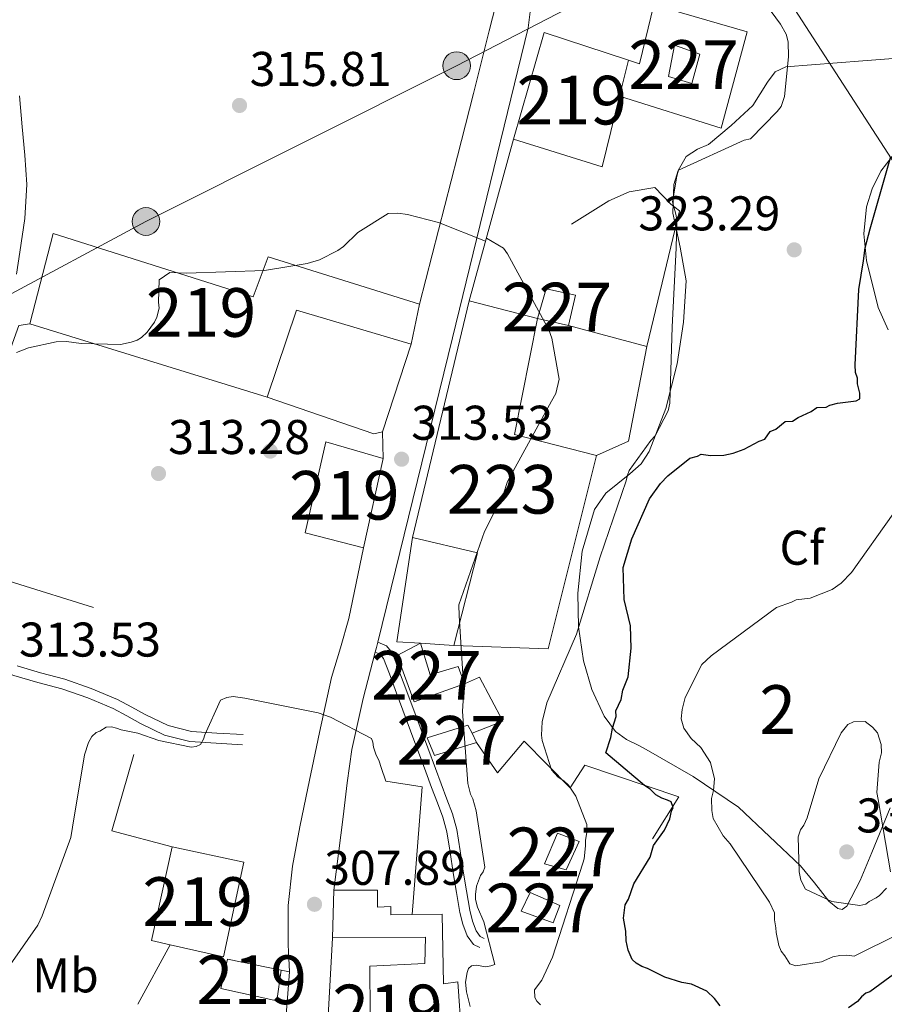
# Model space of a CAD drawing. Extents: x 601504 to 608465, y 673855 to 678585.
# Drawn here: x 601688 to 601866, y 677901 to 678103 of the extents above; entities that cross this region are included whole.
import ezdxf
from ezdxf.enums import TextEntityAlignment as Align

# ---------------------------------------------------------------- set-up
doc = ezdxf.new("R2010")
doc.units = 0
doc.header["$MEASUREMENT"] = 0
doc.linetypes.add('DGN Style 3', pattern=[120.00000600000001, 85.71429, -34.285716])
doc.linetypes.add('DGN Style 7', pattern=[171.42858000000004, 77.14286100000001, -34.285716, 25.714287, -34.285716])
for name, color, linetype in [('Nivel 15', 7, 'Continuous'), ('Nivel 16', 7, 'Continuous'), ('Nivel 17', 7, 'Continuous'), ('Nivel 21', 7, 'Continuous'), ('Nivel 32', 7, 'Continuous'), ('Nivel 35', 7, 'Continuous'), ('Nivel 37', 7, 'Continuous'), ('Nivel 4', 7, 'Continuous'), ('Nivel 41', 7, 'Continuous'), ('Nivel 48', 7, 'Continuous'), ('Nivel 5', 7, 'Continuous'), ('Nivel 52', 7, 'Continuous'), ('Nivel 57', 7, 'Continuous'), ('Nivel 7', 7, 'Continuous')]:
    doc.layers.add(name, color=color, linetype=linetype)
doc.styles.add('Style-arial', font='arial.shx', dxfattribs={"bigfont": 'arialbig.shx'})
doc.styles.add('Style-arialn', font='arialn.shx', dxfattribs={"bigfont": 'arialnbig.shx'})

# ---------------------------------------------------------------- blocks, each defined once
blk = doc.blocks.new('5PATER_2')
at = {"layer": 'Nivel 7', "linetype": 'Continuous', "lineweight": 0}
h = blk.add_hatch(color=53, dxfattribs=at)
edge = h.paths.add_edge_path()
edge.add_ellipse((0, 0), major_axis=(-1.064265393310551, -1.140896501793366), ratio=0.9994222409660315, start_angle=0, end_angle=360)
blk = doc.blocks.new('5PERFI_1')
at = {"layer": 'Nivel 17', "linetype": 'Continuous', "lineweight": 0}
h = blk.add_hatch(color=7, dxfattribs=at)
edge = h.paths.add_edge_path()
edge.add_arc((0, 0), 1.55999999938624, 316.6013045864649, 676.6013045864648)
blk = doc.blocks.new('5PELE_2')
at = {"layer": 'Nivel 32', "linetype": 'Continuous', "lineweight": 0}
h = blk.add_hatch(color=9, dxfattribs=at)
edge = h.paths.add_edge_path()
edge.add_arc((-0.0001999218948185444, -5.588633939623833e-06), 2.850000000000001, 1.601304589400013, 361.6013045894)
at = {"layer": 'Nivel 32', "color": 8, "linetype": 'Continuous', "lineweight": 0}
blk.add_circle((-0.0001999218948185444, -5.588633939623833e-06), 2.850000000000001, dxfattribs=at)

msp = doc.modelspace()

# ---------------------------------------------------------------- linework, layer by layer
at = {"layer": 'Nivel 15', "color": 1, "linetype": 'Continuous', "lineweight": 13, "extrusion": (-0.0004167829294070199, -0.001869915779905614, 0.999998164851799), "elevation": -1201.52617948589, "flags": 128}
msp.add_lwpolyline([(601762.8758989049, 678011.9006114022), (601758.7878842556, 677993.5595793366)], dxfattribs=at)
at = {"layer": 'Nivel 15', "color": 1, "linetype": 'Continuous', "lineweight": 13}
for points in [[(601813.166, 678094.817, 319.844), (601811.345, 678087.4310000001, 320.178), (601807.7620000001, 678072.8999999999, 320.835), (601789.5530000001, 678078.584, 320.764), (601795.841, 678100.5260000001, 321.33), (601813.166, 678094.817, 319.844)], [(601770.227, 678044.669, 317.566), (601739.163, 678054.4180000001, 317.636), (601736.031, 678046.19, 317.849), (601694.967, 678059.199, 317.707), (601690.176, 678040.6610000001, 317.636), (601738.908, 678025.5660000001, 316.787), (601744.956, 678043.4310000001, 317.106), (601768.5090000001, 678036.4809999999, 317.495), (601770.227, 678044.669, 317.566)], [(601777.2590000001, 677974.5009999999, 321.434), (601782.155, 677993.581, 321.346), (601768.7949999999, 677996.7069999999, 318.15), (601780.466, 678045.355, 318.51), (601794.5020000001, 678041.7660000001, 318.457)], [(601794.5020000001, 678041.7660000001, 318.457), (601789.7390000001, 678017.9240000001, 319.394), (601806.632, 678013.5700000001, 319.612), (601796.642, 677973.837, 320.715), (601777.2590000001, 677974.5009999999, 321.434)], [(601758.7080000001, 677994.621, 317.07), (601746.767, 677997.6499999999, 317.424), (601751.0220000001, 678016.3489999999, 317.212), (601762.7960000001, 678012.962, 317.106)], [(601734.172, 677929.959, 314.337), (601719.3870000001, 677933.1340000001, 314.098), (601715.1410000001, 677913.8770000001, 314.133), (601719.0109999999, 677913.0009999999, 314.151), (601729.9299999999, 677910.531, 314.201), (601734.172, 677929.959, 314.337)], [(601771.8840000001, 677894.128, 313.061), (601771.507, 677899.004, 312.772), (601760.105, 677898.987, 311.57), (601760.0179999999, 677908.5760000001, 311.452), (601771.344, 677909.1340000001, 311.399), (601771.494, 677914.568, 311.399), (601752.375, 677914.396, 311.428), (601752.6429999999, 677924.236, 310.29)], [(601752.6429999999, 677924.236, 310.29), (601761.631, 677924.246, 310.856), (601761.608, 677920.747, 311.34), (601764.321, 677920.8230000001, 311.422), (601764.368, 677919.135, 311.947), (601768.696, 677919.206, 312.042), (601774.8600000001, 677919.307, 312.177), (601775.1410000001, 677904.9569999999, 313.657), (601778.145, 677905.4029999999, 313.663), (601778.8700000001, 677894.565, 313.669), (601771.8840000001, 677894.128, 313.061)], [(601730.798, 677910.0419999999, 310.955), (601741.798, 677907.787, 310.819), (601740.95, 677901.44, 310.34), (601729.429, 677904.023, 310.443), (601730.798, 677910.0419999999, 310.955)]]:
    msp.add_polyline3d(points, dxfattribs=at)
at = {"layer": 'Nivel 15', "color": 1, "linetype": 'Continuous', "lineweight": 0}
for points in [[(601822.635, 678097.913, 320.622), (601821.399, 678091.5079999999, 320.481), (601826.217, 678090.05, 321.33), (601827.817, 678096.111, 321.33), (601822.635, 678097.913, 320.622)], [(601794.5020000001, 678041.7660000001, 318.457), (601796.253, 678047.8030000001, 317.828), (601802.3049999999, 678046.557, 318.075), (601800.8859999999, 678040.324, 318.004), (601794.5020000001, 678041.7660000001, 318.457)], [(601770.429, 677974.9739999999, 315.691), (601772.4210000001, 677968.4539999999, 315.703), (601778.1640000001, 677970.183, 315.703), (601779.47, 677966.6000000001, 315.662), (601769.1359999999, 677962.933, 314.907), (601765.672, 677972.4880000001, 314.701), (601770.429, 677974.9739999999, 315.691)], [(601781.9780000001, 677954.605, 315.455), (601773.3060000001, 677951.889, 316.033), (601771.817, 677955.527, 315.744), (601780.19, 677958.1140000001, 314.931), (601781.0279999999, 677956.47, 315.177), (601781.9780000001, 677954.605, 315.455)], [(601798.6059999999, 677935.946, 321.882), (601795.9469999999, 677929.658, 322.283), (601800.3859999999, 677928.3940000001, 322.608), (601803.0590000001, 677934.2, 322.501), (601798.6059999999, 677935.946, 321.882)], [(601799.0830000001, 677921.058, 319.093), (601797.7339999999, 677917.5220000001, 319.524), (601791.1529999999, 677919.871, 319.276), (601792.976, 677923.723, 318.993), (601799.0830000001, 677921.058, 319.093)]]:
    msp.add_polyline3d(points, dxfattribs=at)
at = {"layer": 'Nivel 16', "color": 1, "linetype": 'Continuous', "lineweight": 13, "extrusion": (-0.005496611963172434, -0.02009980399738713, 0.9997828689951598), "elevation": -16618.06056715907, "flags": 128}
msp.add_lwpolyline([(401611.8785832019, 812598.9620231511), (401611.8785832019, 812633.4185977634)], dxfattribs=at)
at = {"layer": 'Nivel 16', "color": 1, "linetype": 'Continuous', "lineweight": 13, "extrusion": (-0.0558649581553828, 0.01505445032433796, 0.9983248318937727), "elevation": -23094.70744449422, "flags": 128}
msp.add_lwpolyline([(-811272.4782609702, 403988.4762140296), (-811272.4782609702, 404005.1723082135)], dxfattribs=at)
at = {"layer": 'Nivel 16', "color": 1, "linetype": 'Continuous', "lineweight": 13, "extrusion": (-0.01700088338605251, -0.05246618675634073, 0.9984779763276417), "elevation": -45487.61006525675, "flags": 128}
msp.add_lwpolyline([(363455.9111523735, 829251.5308823148), (363455.9111523735, 829270.5148197883)], dxfattribs=at)
at = {"layer": 'Nivel 16', "color": 1, "linetype": 'Continuous', "lineweight": 13, "extrusion": (-0.01620769595026756, 0.007972317579831722, 0.9998368630653655), "elevation": -4029.752426514939, "flags": 128}
msp.add_lwpolyline([(-874045.0172071178, 240719.0223854819), (-874025.8475344214, 240724.2265907746), (-874020.3345769974, 240719.6313882289)], dxfattribs=at)
at = {"layer": 'Nivel 16', "color": 1, "linetype": 'Continuous', "lineweight": 13, "extrusion": (-0.1003751577358397, -0.3178512537053614, 0.9428124989770953), "elevation": -275612.7203236903, "flags": 128}
msp.add_lwpolyline([(369630.4735416806, 780525.0944136591), (369653.6842975684, 780524.494396056), (369655.2719094509, 780525.484425101)], dxfattribs=at)
at = {"layer": 'Nivel 16', "color": 1, "linetype": 'Continuous', "lineweight": 13, "extrusion": (-0.09153192981450013, -0.002024955805221036, 0.9958000830379663), "elevation": -56140.2157860931, "flags": 128}
msp.add_lwpolyline([(-664521.2126867454, 614056.3090424447), (-664499.8714984071, 614052.5844778649), (-664499.4488630786, 614057.4668249828)], dxfattribs=at)
at = {"layer": 'Nivel 16', "color": 1, "linetype": 'Continuous', "lineweight": 13, "extrusion": (-0.1124976286440085, 0.007790831383399126, 0.9936214502997761), "elevation": -62102.58197555511, "flags": 128}
msp.add_lwpolyline([(-717930.0149755748, 550004.687432308), (-717930.0149755748, 549997.7971233164)], dxfattribs=at)
at = {"layer": 'Nivel 16', "color": 1, "linetype": 'Continuous', "lineweight": 13, "extrusion": (0.02303187199501406, 0.05786319315660039, 0.9980588077614101), "elevation": 53396.77352776616, "flags": 128}
msp.add_lwpolyline([(-308331.6488678587, -850738.667572825), (-308333.2598403436, -850722.4179941027), (-308345.9676804413, -850723.927342324)], dxfattribs=at)
at = {"layer": 'Nivel 16', "color": 1, "linetype": 'Continuous', "lineweight": 13, "extrusion": (-0.2199393217399652, 0.01237359817610581, 0.9754350766815495), "elevation": -123659.4852845624, "flags": 128}
msp.add_lwpolyline([(-710677.5332015133, 548977.8093617668), (-710676.7487975543, 548985.5084050465), (-710650.4499582888, 548984.8637917531)], dxfattribs=at)
at = {"layer": 'Nivel 16', "color": 1, "linetype": 'Continuous', "lineweight": 13, "extrusion": (-0.05219748068604686, -0.09632829241835308, 0.9939800214741713), "elevation": -96402.27748511385, "flags": 128}
msp.add_lwpolyline([(206068.9121706234, 877410.6812658962), (206068.9121706235, 877424.7007923145)], dxfattribs=at)
at = {"layer": 'Nivel 16', "color": 1, "linetype": 'Continuous', "lineweight": 13, "extrusion": (-0.001161949336079146, -0.02044839826128983, 0.999790234440349), "elevation": -14252.84608119612, "flags": 128}
msp.add_lwpolyline([(562323.7991891005, 710818.3633352397), (562323.7991891003, 710786.1877762701)], dxfattribs=at)
at = {"layer": 'Nivel 16', "color": 1, "linetype": 'Continuous', "lineweight": 13, "extrusion": (0.04009393202491902, -0.008037643045559897, 0.9991635866608897), "elevation": 18986.99677987129, "flags": 128}
msp.add_lwpolyline([(782961.1673448898, -456359.0248047942), (782961.1673448898, -456360.7611005642)], dxfattribs=at)
at = {"layer": 'Nivel 16', "color": 1, "linetype": 'Continuous', "lineweight": 13, "extrusion": (-0.0009059307594389037, -0.01232918037641289, 0.9999235823805263), "elevation": -8593.433797246274, "flags": 128}
msp.add_lwpolyline([(601743.5326862009, 677853.0177368701), (601742.5545371124, 677839.7067251368)], dxfattribs=at)
at = {"layer": 'Nivel 16', "color": 1, "linetype": 'Continuous', "lineweight": 13}
for points in [[(601811.345, 678087.4310000001, 319.789), (601832.227, 678080.858, 320.507), (601837.575, 678100.6410000001, 320.413), (601818.388, 678106.247, 319.401), (601815.4750000001, 678094.121, 319.389), (601813.166, 678094.817, 319.354)], [(601801.4850000001, 678061.1130000001, 316.94), (601809.1229999999, 678065.9199999999, 318.636), (601813.311, 678067.804, 319.766), (601818.5860000001, 678068.658, 319.554), (601821.862, 678065.216, 319.695), (601823.6669999999, 678063.8530000001, 319.978), (601816.98, 678035.987, 319.413)], [(601703.267, 677982.294, 312.177), (601670.703, 677992.4650000001, 316.262), (601687.915, 678040.2820000001, 316.969), (601690.176, 678040.6610000001, 316.969)], [(601779.47, 677966.6000000001, 316.022), (601782.5349999999, 677968.0150000001, 316.305), (601787.381, 677958.9650000001, 317.647), (601781.0279999999, 677956.47, 315.316)], [(601781.9780000001, 677954.605, 315.952), (601786.2649999999, 677948.334, 317.011), (601791.736, 677954.8470000001, 320.19), (601801.192, 677945.2180000001, 320.26), (601804.2409999999, 677949.896, 323.298), (601823.5020000001, 677943.369, 325.911), (601818.0900000001, 677934.7380000001, 323.298)]]:
    msp.add_polyline3d(points, dxfattribs=at)
at = {"layer": 'Nivel 21', "color": 7, "linetype": 'Continuous', "lineweight": 13, "extrusion": (0.999448622437593, 0.02347819315447912, 0.02347819315447232), "elevation": 617356.8683417458, "flags": 128}
msp.add_lwpolyline([(663699.2539442717, -14185.1639515132), (663696.5101742956, -14185.18795813065), (663693.7654045951, -14185.21096447237)], dxfattribs=at)
at = {"layer": 'Nivel 21', "color": 7, "linetype": 'Continuous', "lineweight": 13}
for points in [[(601789.973, 678122.342, 317.342), (601787.2579999999, 678111.6159999999, 316.96), (601784.544, 678100.8900000001, 316.578), (601781.3090000001, 678087.9890000001, 316.186), (601778.05, 678075.0959999999, 315.755), (601774.138, 678059.882, 315.12), (601770.227, 678044.669, 314.486)], [(601752.6429999999, 677924.236, 308.363), (601753.5959999999, 677931.7579999999, 308.774), (601754.55, 677939.2790000001, 309.185), (601755.3859999999, 677946.2479999999, 309.72), (601756.327, 677953.1570000001, 310.267), (601758.639, 677963.6370000001, 310.849), (601761.1359999999, 677973.125, 310.987), (601761.3929999999, 677974.102, 311.348), (601761.656, 677975.176, 310.987), (601776.9880000001, 678037.7890000001, 314.079), (601792.584, 678101.476, 316.719), (601793.129, 678105.912, 316.909), (601793.5830000001, 678108.033, 316.987), (601794.635, 678109.8300000001, 317.025), (601796.138, 678111.4340000001, 317.036), (601797.642, 678113.038, 317.048)], [(601758.7080000001, 677994.621, 312.523), (601757.202, 677987.348, 312.03), (601755.6950000001, 677980.075, 311.536), (601753.9720000001, 677974.004, 311.231), (601752.185, 677967.952, 310.948), (601749.6840000001, 677956.598, 310.057), (601747.29, 677945.209, 309.138), (601745.6440000001, 677937.2080000001, 308.642), (601744.132, 677929.1270000001, 308.339), (601743.263, 677921.0630000001, 308.213), (601743.26, 677912.99, 308.104), (601743.3800000001, 677910.2180000001, 308.069), (601743.4990000001, 677907.446, 308.034)]]:
    msp.add_polyline3d(points, dxfattribs=at)
at = {"layer": 'Nivel 21', "color": 7, "linetype": 'DGN Style 3', "lineweight": 0}
for points in [[(601688.0700000001, 678087.537, 319.067), (601688.6159999999, 678081.1499999999, 319.04), (601689.146, 678075.3019999999, 318.926), (601689.558, 678069.297, 318.745), (601689.149, 678062.2660000001, 318.514), (601688.0989999999, 678055.406, 318.251), (601687.44, 678050.8459999999, 318.011)], [(601761.656, 677975.176, 310.987), (601763.442, 677974.4199999999, 311.122), (601764.6669999999, 677972.9180000001, 311.219), (601766.013, 677969.3970000001, 311.353), (601767.219, 677966.1810000001, 311.491), (601770.3630000001, 677957.71, 311.949), (601773.507, 677949.243, 312.446), (601774.686, 677946.071, 312.669), (601775.8640000001, 677942.902, 312.931), (601776.994, 677939.878, 313.295), (601777.8999999999, 677936.666, 313.615), (601778.601, 677932.327, 313.839), (601779.2139999999, 677928.111, 314.061), (601779.875, 677924.057, 314.281), (601780.5460000001, 677920.074, 314.5), (601781.1170000001, 677917.855, 314.568), (601781.8770000001, 677915.8570000001, 314.616), (601782.717, 677914.6910000001, 314.732), (601783.521, 677914.2960000001, 314.758)], [(601687.5320000001, 677970.317, 312.965), (601692.342, 677968.925, 312.327), (601697.327, 677967.5930000001, 311.705), (601702.7990000001, 677965.673, 311.146), (601708.1980000001, 677963.4450000001, 310.657), (601711.129, 677961.865, 310.388), (601713.892, 677960.315, 310.21), (601718.5760000001, 677958.077, 310.182), (601723.3600000001, 677956.8400000001, 310.186), (601728.588, 677956.5220000001, 310.092), (601734.0179999999, 677956.192, 309.998)]]:
    msp.add_polyline3d(points, dxfattribs=at)
at = {"layer": 'Nivel 21', "color": 7, "linetype": 'Continuous', "lineweight": 0}
for points in [[(601668.6399999999, 677975.2490000001, 315.109), (601669.9569999999, 677974.729, 314.896), (601678.3800000001, 677971.49, 313.883), (601686.879, 677968.3360000001, 312.965), (601691.783, 677966.9169999999, 312.327), (601696.712, 677965.6000000001, 311.705), (601702.0560000001, 677963.7250000001, 311.146), (601707.304, 677961.5590000001, 310.657), (601710.125, 677960.0390000001, 310.388), (601712.932, 677958.4639999999, 310.21), (601717.8589999999, 677956.1100000001, 310.182), (601723.033, 677954.7720000001, 310.186), (601728.462, 677954.442, 310.092), (601733.892, 677954.112, 309.998)], [(601761.1359999999, 677973.125, 310.987), (601762.1510000001, 677972.6969999999, 311.122), (601762.835, 677971.858, 311.219), (601764.0590000001, 677968.6570000001, 311.353), (601765.2609999999, 677965.4510000001, 311.491), (601768.4040000001, 677956.983, 311.949), (601771.548, 677948.5150000001, 312.446), (601772.727, 677945.3430000001, 312.669), (601773.906, 677942.172, 312.931), (601775.006, 677939.2280000001, 313.295), (601775.8559999999, 677936.2139999999, 313.615), (601776.5349999999, 677932.01, 313.839), (601777.149, 677927.7930000001, 314.061), (601777.8130000001, 677923.7150000001, 314.281), (601778.5, 677919.639, 314.5), (601779.122, 677917.2209999999, 314.568), (601780.021, 677914.858, 314.616), (601781.327, 677913.0449999999, 314.732), (601782.6000000001, 677912.4199999999, 314.758)]]:
    msp.add_polyline3d(points, dxfattribs=at)
at = {"layer": 'Nivel 32', "color": 6, "linetype": 'DGN Style 7', "lineweight": 0}
for points in [[(601511.889, 677955.247, 317.284), (601523.804, 677961.4450000001, 318.224), (601591.429, 677996.6229999999, 325.834), (601652.166, 678028.554, 320.429), (601714.0320000001, 678061.679, 316.028), (601777.8659999999, 678093.6969999999, 316.113), (601835.5590000001, 678123.605, 319.412)], [(601835.5590000001, 678123.605, 319.412), (601885.2919999999, 678046.544, 329.565), (601938.1499999999, 677972.0519999999, 330.073), (601986.8430000001, 677899.943, 326.984), (602034.3300000001, 677833.8640000001, 312.068), (602053.0460000001, 677806.2690000001, 307.282)]]:
    msp.add_polyline3d(points, dxfattribs=at)
at = {"layer": 'Nivel 35', "color": 92, "linetype": 'DGN Style 3', "lineweight": 0}
for points in [[(601835.781, 677941.2620000001, 329.715), (601826.496, 677947.591, 328.588), (601816.844, 677953.1359999999, 327.391), (601815.148, 677954.038, 326.649), (601812.7520000001, 677955.1680000001, 324.552), (601810.5390000001, 677956.8360000001, 323.051), (601808.1840000001, 677959.956, 322.604), (601805.632, 677965.47, 322.359), (601803.9310000001, 677971.3800000001, 321.811), (601802.885, 677978.341, 320.436), (601802.7660000001, 677985.301, 319.177), (601803.6510000001, 677993.888, 318.141), (601806.163, 678002.4510000001, 317.472), (601808.534, 678005.858, 317.286), (601813.4709999999, 678009.8060000001, 317.121), (601815.767, 678011.8770000001, 317.111), (601817.4569999999, 678014.395, 317.162), (601820.8219999999, 678023.2209999999, 317.568), (601823.156, 678032.3840000001, 317.937), (601824.4650000001, 678040.9550000001, 318.089), (601825.003, 678049.49, 318.247), (601823.7679999999, 678056.433, 318.4), (601822.29, 678063.368, 318.557), (601822.4950000001, 678069.263, 318.636), (601823.3630000001, 678072.185, 318.665), (601825.0630000001, 678075.0730000001, 318.712), (601827.331, 678076.517, 319.336), (601829.646, 678077.527, 319.951), (601834.2450000001, 678081.4450000001, 319.881), (601838.7250000001, 678085.533, 319.796), (601841.7509999999, 678090.2960000001, 319.798), (601843.3200000001, 678092.456, 319.832), (601845.479, 678093.4739999999, 319.951), (601861.337, 678094.692, 321.036), (601877.1950000001, 678095.9110000001, 322.121)], [(601867.382, 678075.0630000001, 325.546), (601865.034, 678072.041, 325.17), (601863.2350000001, 678068.388, 324.911), (601862.0959999999, 678064.7, 324.799), (601861.5419999999, 678059.112, 324.856), (601862.098, 678053.628, 325.066)], [(601862.098, 678053.628, 325.066), (601864.497, 678044.0079999999, 325.693), (601866.565, 678039.436, 326.038)], [(601866.9820000001, 677941.132, 331.463), (601863.173, 677931.95, 332.66), (601860.7960000001, 677926.233, 332.765), (601858.054, 677920.9539999999, 332.505), (601857.121, 677920.27, 332.377), (601856.185, 677920.4180000001, 332.265), (601854.351, 677921.923, 332.065), (601851.379, 677925.74, 331.754), (601848.521, 677929.2150000001, 331.42), (601835.781, 677941.2620000001, 329.715)]]:
    msp.add_polyline3d(points, dxfattribs=at)
at = {"layer": 'Nivel 4', "color": 30, "linetype": 'Continuous', "lineweight": 30, "elevation": 325, "flags": 128}
for points in [[(601840.0390000001, 678016.533), (601841.19, 678016.953), (601842.3090000001, 678018.5349999999), (601843.46, 678018.9550000001), (601845.3530000001, 678020.558), (601846.902, 678020.601), (601848.0419999999, 678021.408), (601850.7209999999, 678022.646), (601851.861, 678023.453), (601853.798, 678023.507), (601854.561, 678023.916), (601856.1000000001, 678024.3470000001), (601859.962, 678024.842), (601860.726, 678025.2509999999), (601860.693, 678026.413), (601860.2520000001, 678028.3389999999), (601860.219, 678029.5009999999), (601859.8, 678030.652), (601859.756, 678032.2010000001), (601860.4850000001, 678047.726), (601861.4850000001, 678053.567), (601861.7960000001, 678056.2890000001), (601862.8500000001, 678060.1950000001), (601867.0860000001, 678075.0419999999)], [(601832.0449999999, 677900.4169999999), (601830.8389999999, 677901.9340000001), (601829.247, 677903.44), (601826.105, 677904.902), (601824.158, 677905.2350000001), (601820.6399999999, 677906.3), (601817.1000000001, 677908.139), (601815.9269999999, 677908.494), (601814.744, 677909.236), (601813.9469999999, 677909.9890000001), (601813.119, 677911.9040000001), (601812.6769999999, 677913.8289999999), (601812.6229999999, 677915.7660000001), (601812.1599999999, 677918.466), (601812.4709999999, 677921.1880000001), (601813.2139999999, 677922.372), (601814.2890000001, 677925.5020000001), (601817.6229999999, 677931.0220000001), (601818.3330000001, 677933.3670000001), (601820.5700000001, 677936.531), (601821.6669999999, 677938.8870000001), (601822.0109999999, 677940.4469999999), (601822.3759999999, 677941.233), (601821.9569999999, 677942.3840000001), (601821.1710000001, 677942.7490000001), (601819.9979999999, 677943.104), (601818.815, 677943.8459999999), (601817.621, 677944.976), (601816.4369999999, 677945.7180000001), (601808.496, 677952.473), (601809.571, 677955.6030000001), (601809.905, 677957.551), (601810.6140000001, 677959.896), (601810.5819999999, 677961.058), (601811.679, 677963.4140000001), (601812.0120000001, 677965.362), (601813.098, 677968.105), (601813.71, 677973.936), (601813.5800000001, 677978.584), (601812.267, 677983.9739999999), (601812.0830000001, 677990.558), (601813.8570000001, 677996.4210000001), (601817.5020000001, 678004.663), (601819.74, 678007.8260000001), (601821.2450000001, 678009.419), (601825.7960000001, 678013.034), (601827.334, 678013.4650000001), (601828.098, 678013.8740000001), (601830.0449999999, 678013.541), (601832.756, 678013.6170000001), (601834.682, 678014.058), (601836.9839999999, 678014.898), (601840.0390000001, 678016.533)], [(601870.7209999999, 677909.156), (601862.8030000001, 677903.2849999999), (601861.9199999999, 677903.017), (601861.05, 677902.264), (601860.219, 677901.3019999999), (601858.413, 677899.9909999999)]]:
    msp.add_lwpolyline(points, dxfattribs=at)
at = {"layer": 'Nivel 5', "color": 30, "linetype": 'Continuous', "lineweight": 0, "flags": 128}
for points, elevation in [([(601842.5260000001, 678104.844), (601844.4480000001, 678102.2550000001), (601845.5630000001, 678100.172), (601846.004, 678098.5989999999), (601846.088, 678095.5619999999), (601845.2609999999, 678087.3470000001), (601844.524, 678085.344), (601843.7620000001, 678084.2660000001), (601838.2350000001, 678078.6939999999), (601836.922, 678078.3929999999), (601823.4850000001, 678072.203), (601823.1229999999, 678071.004), (601822.2139999999, 678065.693), (601822.952, 678062.9380000001), (601823.1170000001, 678061.754), (601823.0079999999, 678056.2010000001), (601822.138, 678040.0560000001), (601821.6529999999, 678024.318), (601821.301, 678022.723), (601818.6680000001, 678017.628), (601817.77, 678016.6780000001), (601813.3189999999, 678010.4750000001), (601812.9480000001, 678009.54), (601812.7180000001, 678008.344), (601807.3400000001, 677992.7339999999), (601802.4979999999, 677976.8740000001), (601796.419, 677962.6980000001), (601795.47, 677958.8389999999), (601795.284, 677956.0590000001), (601795.4450000001, 677955.006), (601797.331, 677948.9809999999), (601798.696, 677947.433), (601799.906, 677946.6740000001), (601800.8570000001, 677945.7760000001), (601802.372, 677943.5719999999), (601804.6499999999, 677937.69), (601804.6840000001, 677936.5009999999), (601804.3430000001, 677934.51), (601804.3759999999, 677933.321), (601804.054, 677930.6699999999), (601803.8160000001, 677929.7380000001), (601797.5700000001, 677910.415), (601795.3770000001, 677905.702), (601793.881, 677903.7220000001), (601793.925, 677902.173), (601794.334, 677901.409), (601795.1300000001, 677900.656)], 320), ([(601687.425, 678034.7420000001), (601689.908, 678035.736), (601695.5560000001, 678036.9510000001), (601697.6680000001, 678037.01), (601700.72, 678036.567), (601708.7849999999, 678036.396), (601711.0190000001, 678036.855), (601712.196, 678037.284), (601713.105, 678037.838), (601714.264, 678038.9280000001), (601715.7930000001, 678040.953), (601716.2919999999, 678042.024), (601716.7679999999, 678043.8870000001), (601716.6030000001, 678045.071), (601716.7380000001, 678049.7), (601718.942, 678051.2150000001), (601722.382, 678051.047), (601738.354, 678051.6259999999), (601747.1669999999, 678053.061), (601749.658, 678053.7919999999), (601753.435, 678055.747), (601754.601, 678056.5719999999), (601757.56, 678059.4299999999), (601763.7949999999, 678063.304), (601765.7749999999, 678063.3600000001), (601767.763, 678063.1510000001), (601774.152, 678061.48), (601783.824, 678057.6359999999)], 315), ([(601784, 678058.277), (601787.514, 678056.1710000001), (601788.3400000001, 678055.0050000001), (601796.837, 678039.3859999999), (601797.413, 678037.6840000001), (601798.969, 678029.271), (601798.2579999999, 678026.344), (601797.379, 678024.7339999999), (601788.3260000001, 678008.2280000001), (601787.4720000001, 678005.6939999999), (601783.5930000001, 677997.9210000001), (601778.3330000001, 677982.8430000001), (601778.395, 677980.598), (601779.348, 677965.429), (601779.077, 677960.929), (601780.1510000001, 677946.1599999999), (601780.7420000001, 677943.9299999999), (601781.1640000001, 677943.017), (601781.8940000001, 677940.5260000001), (601783.6710000001, 677928.9480000001), (601783.301, 677928.013), (601782.7949999999, 677927.206), (601781.9299999999, 677925.067), (601781.7139999999, 677923.344), (601781.743, 677922.287), (601782.1840000001, 677920.7139999999), (601783.4569999999, 677917.71), (601785.685, 677908.9199999999), (601784.8999999999, 677908.6329999999)], 315), ([(601859.521, 677910.656), (601858.0719999999, 677910.8559999999), (601856.6300000001, 677910.8160000001), (601855.1950000001, 677910.5349999999), (601852.8189999999, 677909.507), (601847.5519999999, 677908.638), (601846.337, 677909.085), (601845.3289999999, 677910.74), (601844.581, 677911.6810000001), (601844.067, 677912.869), (601843.513, 677915.4990000001), (601843.486, 677916.46), (601843.1980000001, 677918.1359999999), (601843.158, 677919.578), (601842.1359999999, 677921.7139999999), (601834.104, 677933.754), (601832.615, 677935.396), (601830.592, 677938.9469999999), (601830.3049999999, 677940.622), (601830.237, 677943.0249999999), (601830.6710000001, 677944.7209999999), (601830.844, 677947.131), (601830.0290000001, 677950.4750000001), (601828.0190000001, 677953.5449999999), (601826.0430000001, 677955.4140000001), (601824.541, 677957.5360000001), (601824.007, 677959.4450000001), (601824.193, 677961.3740000001), (601824.8470000001, 677963.798), (601828.263, 677970.6270000001), (601830.139, 677972.3630000001), (601843.568, 677982.358), (601846.665, 677983.4070000001), (601847.612, 677983.9140000001), (601850.4890000001, 677984.2350000001), (601855.0079999999, 677986.0449999999), (601856.8970000001, 677987.3), (601858.9990000001, 677989.523), (601867.561, 678001.547)], 330), ([(601682.3970000001, 677903.689), (601691.8019999999, 677917.034), (601692.675, 677918.908), (601698.5660000001, 677935.061), (601698.9029999999, 677937.185), (601701.3940000001, 677952.054), (601702.2490000001, 677954.588), (601702.875, 677955.7949999999), (601703.7779999999, 677956.6130000001), (601704.5619999999, 677956.899), (601705.861, 677957.729), (601706.9169999999, 677957.7579999999), (601707.9809999999, 677957.524), (601708.916, 677957.1529999999), (601712.371, 677956.4569999999), (601716.6399999999, 677954.9909999999), (601723.2860000001, 677953.591), (601724.3389999999, 677953.7520000001), (601725.2520000001, 677954.1740000001), (601725.8829999999, 677955.2490000001), (601726.121, 677956.1810000001), (601729.358, 677963.274), (601730.6640000001, 677963.8400000001), (601731.98, 677964.0079999999), (601734.368, 677963.679), (601749.3840000001, 677960.663), (601751.9180000001, 677959.8090000001), (601760.3659999999, 677955.4199999999)], 310), ([(601854.942, 677921.8910000001), (601849.5819999999, 677924.3870000001), (601848.567, 677926.2820000001), (601848.2790000001, 677927.9580000001), (601848.078, 677935.1669999999), (601848.5179999999, 677936.622), (601849.212, 677937.604), (601849.8929999999, 677939.065), (601852.314, 677947.0689999999), (601856.8589999999, 677956.5760000001), (601858.253, 677958.298), (601859.4410000001, 677958.8119999999), (601861.844, 677958.8800000001), (601863.3200000001, 677957.7180000001), (601864.315, 677956.544), (601865.1030000001, 677954.1610000001), (601865.1499999999, 677952.479), (601864.723, 677950.5430000001), (601864.1769999999, 677944.2749999999), (601864.4569999999, 677942.8400000001), (601867.037, 677928.0009999999)], 335), ([(601760.3659999999, 677955.4199999999), (601760.652, 677954.635), (601760.8130000001, 677953.5830000001), (601761.25, 677952.142), (601761.9510000001, 677950.7080000001), (601762.3840000001, 677949.398), (601763.3470000001, 677946.6329999999)], 310), ([(601866.169, 677924.6100000001), (601864.7679999999, 677923.128), (601864.06, 677922.6270000001), (601862.639, 677921.8659999999), (601861.9310000001, 677921.365), (601860.736, 677921.091), (601854.942, 677921.8910000001)], 335), ([(601868.7720000001, 677915.243), (601859.521, 677910.656)], 330), ([(601784.8999999999, 677908.6329999999), (601783.8470000001, 677908.4720000001), (601781.8559999999, 677908.8130000001), (601780.935, 677908.655), (601780.29, 677908.108), (601780.048, 677907.308), (601779.7069999999, 677905.317), (601779.8940000001, 677903.3400000001), (601780.6399999999, 677900.3219999999)], 315)]:
    msp.add_lwpolyline(points, dxfattribs=dict(at, elevation=elevation))
at = {"layer": 'Nivel 52', "color": 1, "linetype": 'Continuous', "lineweight": 13}
for points in [[(601813.166, 678094.817, 319.844), (601795.841, 678100.5260000001, 321.33), (601789.5530000001, 678078.584, 320.764), (601807.7620000001, 678072.8999999999, 320.835), (601811.345, 678087.4310000001, 320.178)], [(601770.227, 678044.669, 317.566), (601739.163, 678054.4180000001, 317.636), (601736.031, 678046.19, 317.849), (601694.967, 678059.199, 317.707), (601690.176, 678040.6610000001, 317.636), (601738.908, 678025.5660000001, 316.787), (601744.956, 678043.4310000001, 317.106), (601768.5090000001, 678036.4809999999, 317.495)], [(601777.2590000001, 677974.5009999999, 321.434), (601796.642, 677973.837, 320.715), (601806.632, 678013.5700000001, 319.612), (601789.7390000001, 678017.9240000001, 319.394), (601794.5020000001, 678041.7660000001, 318.457), (601780.466, 678045.355, 318.51), (601768.7949999999, 677996.7069999999, 318.15), (601782.155, 677993.581, 321.346)], [(601734.172, 677929.959, 314.337), (601719.3870000001, 677933.1340000001, 314.098), (601715.1410000001, 677913.8770000001, 314.133), (601719.0109999999, 677913.0009999999, 314.151), (601729.9299999999, 677910.531, 314.201)], [(601771.8840000001, 677894.128, 313.061), (601778.8700000001, 677894.565, 313.669), (601778.145, 677905.4029999999, 313.663), (601775.1410000001, 677904.9569999999, 313.657), (601774.8600000001, 677919.307, 312.177), (601768.696, 677919.206, 312.042), (601764.368, 677919.135, 311.947), (601764.321, 677920.8230000001, 311.422), (601761.608, 677920.747, 311.34), (601761.631, 677924.246, 310.856), (601752.6429999999, 677924.236, 310.29), (601752.375, 677914.396, 311.428), (601771.494, 677914.568, 311.399), (601771.344, 677909.1340000001, 311.399), (601760.0179999999, 677908.5760000001, 311.452), (601760.105, 677898.987, 311.57), (601771.507, 677899.004, 312.772)]]:
    msp.add_polyline3d(points, close=True, dxfattribs=at)
at = {"layer": 'Nivel 52', "color": 1, "linetype": 'Continuous', "lineweight": 0}
for points in [[(601770.429, 677974.9739999999, 315.691), (601765.672, 677972.4880000001, 314.701), (601769.1359999999, 677962.933, 314.907), (601779.47, 677966.6000000001, 315.662), (601778.1640000001, 677970.183, 315.703), (601772.4210000001, 677968.4539999999, 315.703)], [(601781.9780000001, 677954.605, 315.455), (601781.0279999999, 677956.47, 315.177), (601780.19, 677958.1140000001, 314.931), (601771.817, 677955.527, 315.744), (601773.3060000001, 677951.889, 316.033)]]:
    msp.add_polyline3d(points, close=True, dxfattribs=at)
for points in [[(601822.635, 678097.913, 320.622), (601821.399, 678091.5079999999, 320.481), (601826.217, 678090.05, 321.33), (601827.817, 678096.111, 321.33)], [(601794.5020000001, 678041.7660000001, 318.457), (601800.8859999999, 678040.324, 318.004), (601802.3049999999, 678046.557, 318.075), (601796.253, 678047.8030000001, 317.828)], [(601798.6059999999, 677935.946, 321.882), (601795.9469999999, 677929.658, 322.283), (601800.3859999999, 677928.3940000001, 322.608), (601803.0590000001, 677934.2, 322.501)], [(601799.0830000001, 677921.058, 319.093), (601792.976, 677923.723, 318.993), (601791.1529999999, 677919.871, 319.276), (601797.7339999999, 677917.5220000001, 319.524)]]:
    msp.add_3dface(points, dxfattribs=at)
at = {"layer": 'Nivel 52', "color": 1, "linetype": 'Continuous', "lineweight": 13}
for points in [[(601758.7080000001, 677994.621, 317.07), (601762.7960000001, 678012.962, 317.106), (601751.0220000001, 678016.3489999999, 317.212), (601746.767, 677997.6499999999, 317.424)], [(601730.798, 677910.0419999999, 310.955), (601729.429, 677904.023, 310.443), (601740.95, 677901.44, 310.34), (601741.798, 677907.787, 310.819)]]:
    msp.add_3dface(points, dxfattribs=at)
at = {"layer": 'Nivel 57', "color": 92, "linetype": 'DGN Style 3', "lineweight": 0}
for points in [[(601877.1950000001, 678095.9110000001, 322.121), (601861.337, 678094.692, 321.036), (601845.479, 678093.4739999999, 319.951), (601843.3200000001, 678092.456, 319.832), (601841.7509999999, 678090.2960000001, 319.798), (601838.7250000001, 678085.533, 319.796), (601834.2450000001, 678081.4450000001, 319.881), (601829.646, 678077.527, 319.951), (601827.331, 678076.517, 319.336), (601825.0630000001, 678075.0730000001, 318.712), (601823.3630000001, 678072.185, 318.665), (601822.4950000001, 678069.263, 318.636), (601822.29, 678063.368, 318.557), (601823.7679999999, 678056.433, 318.4), (601825.003, 678049.49, 318.247), (601824.4650000001, 678040.9550000001, 318.089), (601823.156, 678032.3840000001, 317.937), (601820.8219999999, 678023.2209999999, 317.568), (601817.4569999999, 678014.395, 317.162), (601815.767, 678011.8770000001, 317.111), (601813.4709999999, 678009.8060000001, 317.121), (601808.534, 678005.858, 317.286), (601806.163, 678002.4510000001, 317.472), (601803.6510000001, 677993.888, 318.141), (601802.7660000001, 677985.301, 319.177), (601802.885, 677978.341, 320.436), (601803.9310000001, 677971.3800000001, 321.811), (601805.632, 677965.47, 322.359), (601808.1840000001, 677959.956, 322.604), (601810.5390000001, 677956.8360000001, 323.051), (601812.7520000001, 677955.1680000001, 324.552), (601815.148, 677954.038, 326.649), (601816.844, 677953.1359999999, 327.391), (601826.496, 677947.591, 328.588), (601835.781, 677941.2620000001, 329.715), (601848.521, 677929.2150000001, 331.42), (601851.379, 677925.74, 331.754), (601854.351, 677921.923, 332.065), (601856.185, 677920.4180000001, 332.265), (601857.121, 677920.27, 332.377), (601858.054, 677920.9539999999, 332.505), (601860.7960000001, 677926.233, 332.765), (601863.173, 677931.95, 332.66), (601866.9820000001, 677941.132, 331.463)], [(601866.565, 678039.436, 326.038), (601864.497, 678044.0079999999, 325.693), (601862.098, 678053.628, 325.066), (601861.5419999999, 678059.112, 324.856), (601862.0959999999, 678064.7, 324.799), (601863.2350000001, 678068.388, 324.911), (601865.034, 678072.041, 325.17), (601867.382, 678075.0630000001, 325.546)]]:
    msp.add_polyline3d(points, dxfattribs=at)

# ---------------------------------------------------------------- block references
at = {"layer": 'Nivel 17', "color": 7, "linetype": 'Continuous', "lineweight": 0}
msp.add_blockref('5PERFI_1', (601739.5660000001, 678014.469, 312.206), dxfattribs=at)
at = {"layer": 'Nivel 32', "color": 8, "linetype": 'Continuous', "lineweight": 0}
for p in [(601777.8659999999, 678093.6969999999, 316.113), (601714.0320000001, 678061.679, 316.028)]:
    msp.add_blockref('5PELE_2', p, dxfattribs=at)
at = {"layer": 'Nivel 7', "color": 53, "linetype": 'Continuous', "lineweight": 0}
for p in [(601733.2590000001, 678085.541, 315.809), (601847.2420000001, 678055.854, 323.293), (601766.56, 678012.8119999999, 313.53), (601716.608, 678009.8759999999, 313.28), (601858.024, 677932.078, 335.133), (601748.6599999999, 677921.3090000001, 307.889)]:
    msp.add_blockref('5PATER_2', p, dxfattribs=at)

# ---------------------------------------------------------------- texts
at = {"layer": 'Nivel 37', "color": 92, "linetype": 'Continuous', "lineweight": 0}
for s, style, p in [('Cf', 'Style-arial', (601848.8127929177, 677994.6160009999, 328.412)), ('Mb', 'Style-arialn', (601697.4898623526, 677906.696001, 308.906))]:
    msp.add_text(s, height=7.000002, dxfattribs=dict(at, style=style)).set_placement(p, align=Align.MIDDLE_CENTER)
at = {"layer": 'Nivel 41', "color": 7, "linetype": 'Continuous', "lineweight": 0, "style": 'Style-arial'}
for s, p in [('315.81', (601735.338, 678089.541, 315.809)), ('323.29', (601815.212, 678059.854, 323.293)), ('313.53', (601768.5460000001, 678016.8119999999, 313.53)), ('313.28', (601718.594, 678013.8759999999, 313.28)), ('313.53', (601687.96, 677972.2320000001, 313.53)), ('335.13', (601860.01, 677936.078, 335.133)), ('307.89', (601750.646, 677925.3090000001, 307.889))]:
    msp.add_text(s, height=7.000002, dxfattribs=at).set_placement(p)
at = {"layer": 'Nivel 48', "color": 1, "linetype": 'Continuous', "lineweight": 0, "style": 'Style-arialn'}
for s, p in [('227', (601824.5136600079, 678093.943001, 319.861)), ('219', (601801.5396600079, 678086.6300009999, 318.175)), ('227', (601798.4896600079, 678044.081001, 317.284)), ('219', (601725.3476600079, 678042.979001, 315.383)), ('219', (601754.801660008, 678005.3900009999, 312.617)), ('223', (601787.2256600079, 678006.625001, 314.939)), ('227', (601771.6446600079, 677968.389001, 314.15)), ('227', (601776.822660008, 677955.021001, 314.289)), ('227', (601799.484660008, 677932.0800009998, 318.825)), ('219', (601724.667660008, 677921.869001, 309.852)), ('227', (601795.169660008, 677920.554001, 318.557)), ('219', (601735.771660008, 677905.791001, 307.693)), ('219', (601763.6986600079, 677899.7890009999, 310.06))]:
    msp.add_text(s, height=10.000002, dxfattribs=at).set_placement(p, align=Align.MIDDLE_CENTER)
at = {"layer": 'Nivel 48', "color": 92, "linetype": 'Continuous', "lineweight": 0, "style": 'Style-arialn'}
msp.add_text('2', height=10.000002, dxfattribs=at).set_placement((601843.8405904097, 677961.345001, 332.813), align=Align.MIDDLE_CENTER)

doc.saveas('drawing.dxf')
